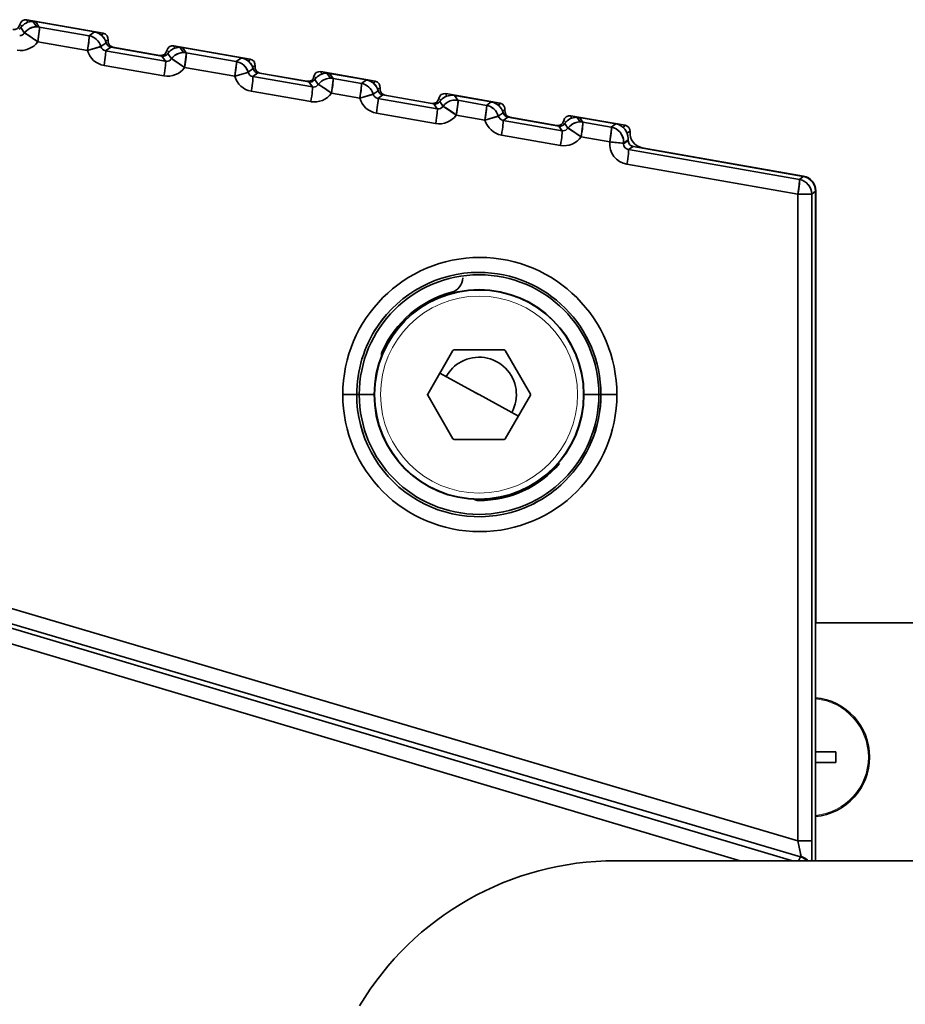
# Model space of a CAD drawing. Extents: x -123 to 2861, y 35 to 1134.
# Drawn here: x 1502 to 1532, y 441 to 474 of the extents above; entities that cross this region are included whole.
import ezdxf

# ---------------------------------------------------------------- set-up
doc = ezdxf.new("R2010")
doc.units = 0

msp = doc.modelspace()

# ---------------------------------------------------------------- linework, layer by layer
at = {"color": 7, "lineweight": 35}
for p, q in [((1504.689, 473.214), (1502.128, 473.665)), ((1502.159, 473.58), (1502.128, 473.665)), ((1502.462, 473.43), (1502.334, 473.612)), ((1502.462, 473.43), (1502.334, 473.612)), ((1504.393, 473.257), (1502.421, 473.605)), ((1504.393, 473.257), (1502.421, 473.605)), ((1504.393, 473.257), (1502.421, 473.605)), ((1502.548, 473.423), (1502.421, 473.605)), ((1504.393, 473.257), (1502.421, 473.605)), ((1502.548, 473.423), (1502.421, 473.605)), ((1502.054, 473.22), (1501.927, 473.402)), ((1502.054, 473.22), (1501.927, 473.402)), ((1504.214, 473.131), (1502.548, 473.423)), ((1504.214, 473.131), (1502.548, 473.423)), ((1504.393, 473.257), (1504.214, 473.131)), ((1504.393, 473.257), (1504.214, 473.131)), ((1504.393, 473.257), (1504.41, 473.254)), ((1504.631, 473.144), (1504.689, 473.214)), ((1504.162, 472.639), (1502.496, 472.931)), ((1504.162, 472.639), (1502.496, 472.931)), ((1504.788, 472.897), (1504.609, 472.771)), ((1504.788, 472.897), (1504.609, 472.771)), ((1504.766, 472.891), (1504.788, 472.897)), ((1504.766, 472.891), (1504.788, 472.897)), ((1504.851, 472.982), (1504.853, 472.995)), ((1504.947, 472.753), (1504.768, 472.628)), ((1504.947, 472.753), (1504.768, 472.628)), ((1506.776, 472.276), (1504.768, 472.628)), ((1506.776, 472.276), (1504.768, 472.628)), ((1506.653, 472.452), (1504.947, 472.753)), ((1506.653, 472.452), (1504.947, 472.753)), ((1506.653, 472.452), (1504.947, 472.753)), ((1506.653, 472.452), (1504.947, 472.753)), ((1506.589, 472.473), (1505.013, 472.75)), ((1509.613, 472.346), (1507.052, 472.797)), ((1507.083, 472.712), (1507.052, 472.797)), ((1507.381, 472.569), (1507.258, 472.744)), ((1507.381, 472.569), (1507.258, 472.744)), ((1509.317, 472.389), (1507.345, 472.737)), ((1509.317, 472.389), (1507.345, 472.737)), ((1509.317, 472.389), (1507.345, 472.736)), ((1507.468, 472.562), (1507.345, 472.736)), ((1509.317, 472.389), (1507.345, 472.736)), ((1507.468, 472.562), (1507.345, 472.736)), ((1509.145, 472.268), (1507.468, 472.562)), ((1509.145, 472.268), (1507.468, 472.562)), ((1506.653, 472.452), (1506.688, 472.449)), ((1506.653, 472.452), (1506.776, 472.276)), ((1506.653, 472.452), (1506.688, 472.449)), ((1506.776, 472.276), (1506.653, 472.452)), ((1506.776, 472.276), (1506.811, 472.273)), ((1506.776, 472.276), (1506.811, 472.274)), ((1506.973, 472.359), (1506.851, 472.533)), ((1506.973, 472.359), (1506.851, 472.533)), ((1509.317, 472.389), (1509.145, 472.268)), ((1509.317, 472.389), (1509.145, 472.268)), ((1509.317, 472.389), (1509.334, 472.385)), ((1509.556, 472.276), (1509.613, 472.346)), ((1506.724, 471.784), (1504.716, 472.136)), ((1506.724, 471.784), (1504.716, 472.136)), ((1509.093, 471.776), (1507.416, 472.069)), ((1509.093, 471.776), (1507.416, 472.069)), ((1509.712, 472.029), (1509.54, 471.908)), ((1509.712, 472.029), (1509.54, 471.908)), ((1509.69, 472.023), (1509.713, 472.029)), ((1509.69, 472.023), (1509.713, 472.029)), ((1509.871, 471.885), (1509.699, 471.765)), ((1509.871, 471.885), (1509.699, 471.765)), ((1509.775, 472.114), (1509.777, 472.127)), ((1511.577, 471.584), (1509.871, 471.885)), ((1511.577, 471.584), (1509.871, 471.885)), ((1511.577, 471.584), (1509.871, 471.885)), ((1511.577, 471.584), (1509.871, 471.885)), ((1511.513, 471.604), (1509.937, 471.882)), ((1513.798, 471.608), (1511.976, 471.929)), ((1512.007, 471.844), (1511.976, 471.929)), ((1512.3, 471.708), (1512.182, 471.876)), ((1512.3, 471.708), (1512.182, 471.876)), ((1511.695, 471.415), (1509.699, 471.765)), ((1511.695, 471.415), (1509.699, 471.765)), ((1511.577, 471.584), (1511.612, 471.581)), ((1511.577, 471.584), (1511.695, 471.415)), ((1511.577, 471.584), (1511.612, 471.581)), ((1511.695, 471.415), (1511.577, 471.584)), ((1511.892, 471.497), (1511.775, 471.665)), ((1511.892, 471.497), (1511.775, 471.665)), ((1513.503, 471.651), (1512.269, 471.868)), ((1513.503, 471.651), (1512.269, 471.868)), ((1513.503, 471.651), (1512.269, 471.868)), ((1512.387, 471.7), (1512.269, 471.868)), ((1513.503, 471.651), (1512.269, 471.868)), ((1512.387, 471.7), (1512.269, 471.868)), ((1513.336, 471.534), (1512.387, 471.7)), ((1513.336, 471.534), (1512.387, 471.7)), ((1513.503, 471.651), (1513.336, 471.534)), ((1513.336, 471.534), (1513.503, 471.651)), ((1513.503, 471.651), (1513.519, 471.648)), ((1513.741, 471.538), (1513.798, 471.608)), ((1511.643, 470.923), (1509.647, 471.272)), ((1511.643, 470.923), (1509.647, 471.272)), ((1511.695, 471.415), (1511.73, 471.412)), ((1511.695, 471.415), (1511.73, 471.412)), ((1513.731, 471.174), (1513.898, 471.291)), ((1513.731, 471.174), (1513.898, 471.291)), ((1513.876, 471.285), (1513.898, 471.291)), ((1513.876, 471.285), (1513.898, 471.291)), ((1513.961, 471.376), (1513.962, 471.389)), ((1513.284, 471.042), (1512.335, 471.208)), ((1513.284, 471.042), (1512.335, 471.208)), ((1513.89, 471.031), (1514.056, 471.147)), ((1513.89, 471.031), (1514.056, 471.147)), ((1515.876, 470.683), (1513.89, 471.031)), ((1515.876, 470.683), (1513.89, 471.031)), ((1515.762, 470.846), (1514.056, 471.147)), ((1515.762, 470.846), (1514.056, 471.147)), ((1515.762, 470.846), (1514.056, 471.147)), ((1515.762, 470.846), (1514.056, 471.147)), ((1515.698, 470.866), (1514.123, 471.144)), ((1516.074, 470.765), (1515.96, 470.927)), ((1516.074, 470.765), (1515.96, 470.927)), ((1517.984, 470.87), (1516.162, 471.191)), ((1516.192, 471.106), (1516.162, 471.191)), ((1516.365, 471.138), (1516.368, 471.138)), ((1517.688, 470.913), (1516.455, 471.13)), ((1517.688, 470.913), (1516.455, 471.13)), ((1517.688, 470.913), (1516.455, 471.13)), ((1516.568, 470.968), (1516.455, 471.13)), ((1517.688, 470.913), (1516.455, 471.13)), ((1516.568, 470.968), (1516.455, 471.13)), ((1517.527, 470.8), (1516.568, 470.968)), ((1517.527, 470.8), (1516.568, 470.968)), ((1517.688, 470.913), (1517.527, 470.8)), ((1517.688, 470.913), (1517.527, 470.8)), ((1517.688, 470.913), (1517.704, 470.91)), ((1515.762, 470.846), (1515.876, 470.683)), ((1515.876, 470.683), (1515.762, 470.846)), ((1517.926, 470.8), (1517.984, 470.87)), ((1518.146, 470.638), (1518.148, 470.651)), ((1515.824, 470.191), (1513.838, 470.539)), ((1515.824, 470.191), (1513.838, 470.539)), ((1517.475, 470.308), (1516.516, 470.476)), ((1517.475, 470.308), (1516.516, 470.476)), ((1518.083, 470.553), (1517.923, 470.44)), ((1518.083, 470.553), (1517.923, 470.44)), ((1518.061, 470.547), (1518.083, 470.553)), ((1518.061, 470.547), (1518.083, 470.553)), ((1518.241, 470.409), (1518.082, 470.297)), ((1518.241, 470.409), (1518.082, 470.297)), ((1520.058, 469.951), (1518.082, 470.297)), ((1520.058, 469.951), (1518.082, 470.297)), ((1519.948, 470.108), (1518.241, 470.409)), ((1519.948, 470.108), (1518.241, 470.409)), ((1519.948, 470.108), (1518.241, 470.409)), ((1519.948, 470.108), (1518.241, 470.409)), ((1519.884, 470.128), (1518.308, 470.406)), ((1522.169, 470.132), (1520.347, 470.453)), ((1520.378, 470.368), (1520.347, 470.453)), ((1520.662, 470.244), (1520.553, 470.4)), ((1520.662, 470.244), (1520.553, 470.4)), ((1521.861, 470.177), (1520.64, 470.392)), ((1521.861, 470.177), (1520.64, 470.392)), ((1521.861, 470.177), (1520.64, 470.392)), ((1520.749, 470.236), (1520.64, 470.392)), ((1521.861, 470.177), (1520.64, 470.392)), ((1520.749, 470.236), (1520.64, 470.392)), ((1521.706, 470.069), (1520.749, 470.236)), ((1521.706, 470.069), (1520.749, 470.236)), ((1519.948, 470.108), (1520.058, 469.951)), ((1519.948, 470.108), (1519.982, 470.105)), ((1520.058, 469.951), (1519.948, 470.108)), ((1519.948, 470.108), (1519.982, 470.105)), ((1520.058, 469.951), (1520.092, 469.948)), ((1520.058, 469.951), (1520.092, 469.948)), ((1520.255, 470.033), (1520.146, 470.189)), ((1520.255, 470.033), (1520.146, 470.189)), ((1521.861, 470.177), (1521.706, 470.069)), ((1521.861, 470.177), (1521.706, 470.069)), ((1522.109, 470.056), (1522.169, 470.132)), ((1522.334, 469.916), (1522.334, 469.938)), ((1520.006, 469.459), (1518.03, 469.805)), ((1520.006, 469.459), (1518.03, 469.805)), ((1521.654, 469.576), (1520.697, 469.744)), ((1521.654, 469.576), (1520.697, 469.744)), ((1522.272, 469.64), (1522.117, 469.531)), ((1522.272, 469.64), (1522.117, 469.531)), ((1522.271, 469.622), (1522.117, 469.513)), ((1522.271, 469.622), (1522.117, 469.513)), ((1522.272, 469.64), (1522.271, 469.622)), ((1522.272, 469.64), (1522.271, 469.622)), ((1522.117, 469.531), (1522.117, 469.513)), ((1522.117, 469.531), (1522.117, 469.513)), ((1522.437, 469.425), (1522.283, 469.317)), ((1522.437, 469.425), (1522.283, 469.317)), ((1528.01, 468.314), (1522.283, 469.317)), ((1528.01, 468.314), (1522.283, 469.317)), ((1528.135, 468.42), (1522.437, 469.425)), ((1528.135, 468.42), (1522.437, 469.425)), ((1528.135, 468.42), (1522.437, 469.425)), ((1528.135, 468.42), (1522.437, 469.425)), ((1522.745, 469.38), (1528.144, 468.427)), ((1527.958, 467.822), (1522.231, 468.825)), ((1527.958, 467.822), (1522.231, 468.825)), ((1528.135, 468.42), (1528.01, 468.314)), ((1528.135, 468.42), (1528.01, 468.314)), ((1528.549, 467.928), (1528.423, 467.822)), ((1528.549, 467.928), (1528.423, 467.822)), ((1528.549, 445.5), (1528.549, 467.928)), ((1528.549, 445.5), (1528.549, 467.928)), ((1528.549, 445.5), (1528.549, 467.928)), ((1528.557, 467.935), (1528.557, 453.467)), ((1528.423, 467.822), (1527.958, 467.822)), ((1527.958, 446.17), (1527.958, 467.822)), ((1528.423, 467.822), (1527.958, 467.822)), ((1527.958, 446.17), (1527.958, 467.822)), ((1528.423, 446.17), (1528.423, 467.822)), ((1528.423, 446.17), (1528.423, 467.822)), ((1516.401, 462.595), (1515.557, 461.132)), ((1518.123, 462.614), (1516.433, 462.614)), ((1518.999, 461.132), (1518.155, 462.595)), ((1527.958, 446.17), (1474.519, 461.943)), ((1527.958, 446.17), (1474.519, 461.943)), ((1517.275, 461.115), (1515.961, 461.833)), ((1528.049, 445.633), (1474.624, 461.401)), ((1528.049, 445.633), (1474.624, 461.401)), ((1474.661, 461.313), (1527.78, 445.5)), ((1474.661, 461.313), (1527.78, 445.5)), ((1513.179, 461.114), (1512.714, 461.114)), ((1513.179, 461.114), (1512.714, 461.114)), ((1513.265, 461.114), (1513.179, 461.114)), ((1513.265, 461.114), (1513.179, 461.114)), ((1513.765, 461.114), (1513.265, 461.114)), ((1513.765, 461.114), (1513.265, 461.114)), ((1515.557, 461.095), (1516.401, 459.632)), ((1517.184, 461.164), (1517.278, 461.114)), ((1517.278, 461.114), (1518.595, 460.394)), ((1518.155, 459.632), (1518.999, 461.095)), ((1520.791, 461.114), (1521.291, 461.114)), ((1520.791, 461.114), (1521.291, 461.114)), ((1521.291, 461.114), (1521.36, 461.114)), ((1521.291, 461.114), (1521.36, 461.114)), ((1521.36, 461.114), (1521.895, 461.114)), ((1521.36, 461.114), (1521.895, 461.114)), ((1474.518, 460.834), (1526.029, 445.5)), ((1474.518, 460.834), (1526.029, 445.5)), ((1516.433, 459.614), (1518.123, 459.614)), ((1528.549, 453.471), (1561.357, 453.471)), ((1529.227, 449.151), (1528.544, 449.151)), ((1528.549, 448.791), (1528.687, 448.791)), ((1529.227, 448.791), (1528.687, 448.791)), ((1528.423, 446.17), (1527.958, 446.17)), ((1528.423, 446.17), (1527.958, 446.17)), ((1521.848, 445.5), (1579.357, 445.5)), ((1528.049, 445.633), (1527.975, 445.5)), ((1528.049, 445.633), (1527.975, 445.5))]:
    msp.add_line(p, q, dxfattribs=at)
at = {"color": 7, "lineweight": 13}
for p, q in [((1505.013, 472.75), (1505.012, 472.742)), ((1506.589, 472.473), (1506.588, 472.464)), ((1509.937, 471.882), (1509.936, 471.873)), ((1511.513, 471.604), (1511.512, 471.596)), ((1514.123, 471.144), (1514.121, 471.135)), ((1515.698, 470.866), (1515.697, 470.858)), ((1518.308, 470.406), (1518.307, 470.397)), ((1519.884, 470.128), (1519.882, 470.12)), ((1522.745, 469.38), (1522.743, 469.371)), ((1528.143, 468.419), (1528.144, 468.427)), ((1528.549, 467.935), (1528.557, 467.935))]:
    msp.add_line(p, q, dxfattribs=at)
at = {"color": 7, "lineweight": 35}
for points in [[(1502.496, 472.931), (1502.104, 473.195), (1502.064, 473.217), (1502.057, 473.22), (1502.055, 473.22)], [(1502.496, 472.931), (1502.554, 473.365), (1502.551, 473.419), (1502.549, 473.422), (1502.548, 473.423)], [(1504.162, 472.639), (1504.208, 472.946), (1504.219, 473.111), (1504.215, 473.13), (1504.214, 473.131)], [(1504.609, 472.771), (1504.608, 472.771), (1504.602, 472.768), (1504.552, 472.751), (1504.162, 472.639)], [(1504.609, 472.771), (1504.607, 472.77), (1504.597, 472.766), (1504.162, 472.639)], [(1507.416, 472.069), (1507.473, 472.504), (1507.47, 472.558), (1507.468, 472.561), (1507.468, 472.562)], [(1507.416, 472.069), (1507.024, 472.333), (1506.983, 472.356), (1506.976, 472.358), (1506.974, 472.359)], [(1509.093, 471.776), (1509.139, 472.082), (1509.15, 472.247), (1509.146, 472.266), (1509.145, 472.268)], [(1509.54, 471.908), (1509.539, 471.907), (1509.533, 471.905), (1509.483, 471.888), (1509.093, 471.776)], [(1509.54, 471.908), (1509.538, 471.907), (1509.528, 471.903), (1509.093, 471.776)], [(1512.335, 471.208), (1512.392, 471.643), (1512.389, 471.697), (1512.388, 471.7), (1512.387, 471.7)], [(1512.335, 471.208), (1511.943, 471.472), (1511.902, 471.495), (1511.895, 471.497), (1511.893, 471.497)], [(1513.284, 471.042), (1513.33, 471.348), (1513.341, 471.514), (1513.338, 471.532), (1513.336, 471.534)], [(1513.731, 471.174), (1513.73, 471.173), (1513.724, 471.171), (1513.674, 471.154), (1513.284, 471.042)], [(1513.731, 471.174), (1513.729, 471.173), (1513.719, 471.169), (1513.284, 471.042)], [(1516.516, 470.476), (1516.573, 470.911), (1516.571, 470.965), (1516.569, 470.968), (1516.568, 470.968)], [(1516.516, 470.476), (1516.124, 470.74), (1516.083, 470.763), (1516.077, 470.765), (1516.074, 470.765)], [(1517.475, 470.308), (1517.521, 470.615), (1517.533, 470.78), (1517.529, 470.798), (1517.527, 470.8)], [(1517.923, 470.44), (1517.922, 470.44), (1517.916, 470.437), (1517.865, 470.42), (1517.475, 470.308)], [(1517.923, 470.44), (1517.921, 470.439), (1517.911, 470.435), (1517.475, 470.308)], [(1520.697, 469.744), (1520.755, 470.179), (1520.752, 470.233), (1520.75, 470.236), (1520.749, 470.236)], [(1520.697, 469.744), (1520.305, 470.008), (1520.265, 470.03), (1520.258, 470.033), (1520.256, 470.033)], [(1521.654, 469.576), (1521.7, 469.883), (1521.712, 470.048), (1521.708, 470.067), (1521.706, 470.069)], [(1527.958, 467.822), (1528.004, 468.129), (1528.015, 468.294), (1528.011, 468.313), (1528.01, 468.314)], [(1527.958, 446.17), (1528.047, 445.747), (1528.055, 445.651)], [(1527.958, 446.17), (1528.053, 445.701), (1528.055, 445.651)]]:
    msp.add_lwpolyline(points, dxfattribs=at)
msp.add_circle((1517.278, 461.114), 3.5, dxfattribs=at)
at = {"color": 7, "lineweight": 13}
msp.add_circle((1517.278, 461.114), 3.3, dxfattribs=at)
at = {"color": 7, "lineweight": 35}
for centre, radius, start, end in [((1502.094, 473.468), 0.2, 80.0316, 169.9735), ((1502.334, 473.112), 0.5, 90, 144.6318), ((1502.334, 473.112), 0.5, 90.0182, 144.6101), ((1502.334, 473.112), 0.5, 80, 90), ((1502.334, 473.112), 0.5, 80.0194, 90.0149), ((1502.334, 473.112), 0.5, 80, 90), ((1501.7, 473.538), 0.2, 260, 350), ((1501.763, 473.517), 0.2, 305.0204, 324.6413), ((1501.763, 473.518), 0.2, 305.0197, 324.6135), ((1501.764, 473.517), 0.2, 305.001, 324.6607), ((1501.889, 473.337), 0.202, 270.5734, 324.6046), ((1501.89, 473.335), 0.2, 270.318, 324.9189), ((1502.462, 472.93), 0.5, 109.9401, 144.596), ((1502.462, 472.93), 0.5, 90.0293, 109.9391), ((1502.462, 472.931), 0.5, 80.0171, 89.9365), ((1504.306, 472.765), 0.5, 15.3682, 80), ((1504.306, 472.764), 0.5, 15.3788, 78.0635), ((1504.654, 473.017), 0.2, 350.0265, 79.9683), ((1501.923, 473.34), 0.705, 260.3384, 324.4756), ((1501.923, 473.34), 0.705, 260.3391, 324.4749), ((1504.127, 472.639), 0.5, 15.3781, 79.9788), ((1504.916, 472.427), 0.559, 96.692, 105.7498), ((1504.982, 472.951), 0.201, 195.5871, 259.8268), ((1504.982, 472.951), 0.201, 195.5654, 259.8198), ((1504.981, 472.95), 0.2, 195.3477, 260.0662), ((1505.048, 472.947), 0.2, 170, 260), ((1504.84, 472.829), 0.705, 195.6581, 259.8656), ((1504.84, 472.829), 0.705, 195.6588, 259.8652), ((1504.802, 472.826), 0.201, 195.7594, 260.1811), ((1504.801, 472.825), 0.199, 195.5213, 260.4196), ((1506.624, 472.67), 0.2, 260, 350), ((1507.018, 472.6), 0.2, 80.0316, 169.9735), ((1507.258, 472.244), 0.5, 90, 144.6318), ((1507.258, 472.244), 0.5, 90.0182, 144.6101), ((1507.381, 472.069), 0.5, 109.9401, 144.596), ((1507.381, 472.069), 0.5, 90.0293, 109.9391), ((1507.258, 472.244), 0.5, 80, 90), ((1507.258, 472.244), 0.5, 80.0194, 90.0149), ((1507.258, 472.244), 0.5, 80, 90), ((1507.381, 472.069), 0.5, 80.0171, 89.9365), ((1506.687, 472.651), 0.201, 260.1327, 304.8533), ((1506.687, 472.651), 0.201, 270.0491, 304.8279), ((1506.688, 472.649), 0.2, 269.9519, 304.9946), ((1506.687, 472.649), 0.2, 305.0197, 324.6135), ((1506.688, 472.649), 0.2, 305.0204, 324.6413), ((1506.688, 472.649), 0.2, 305.001, 324.6607), ((1506.809, 472.473), 0.2, 270.318, 324.9189), ((1506.809, 472.475), 0.202, 270.5734, 324.6046), ((1509.058, 471.775), 0.5, 15.3781, 79.9788), ((1509.23, 471.896), 0.5, 15.3682, 80), ((1509.23, 471.896), 0.5, 15.3788, 78.0635), ((1509.578, 472.149), 0.2, 350.0265, 79.9683), ((1506.842, 472.479), 0.705, 260.3384, 324.4756), ((1506.842, 472.479), 0.705, 260.3391, 324.4749), ((1509.733, 471.963), 0.201, 195.7594, 260.1811), ((1509.732, 471.961), 0.199, 195.5213, 260.4196), ((1509.84, 471.558), 0.559, 96.692, 105.7498), ((1509.906, 472.083), 0.201, 195.5871, 259.8268), ((1509.906, 472.083), 0.201, 195.5654, 259.8198), ((1509.905, 472.082), 0.2, 195.3477, 260.0662), ((1509.972, 472.079), 0.2, 170, 260), ((1511.942, 471.732), 0.2, 80.0316, 169.9735), ((1512.182, 471.376), 0.5, 90, 144.6318), ((1512.182, 471.376), 0.5, 90.0182, 144.6101), ((1512.182, 471.376), 0.5, 80, 90), ((1512.182, 471.376), 0.5, 80.0194, 90.0149), ((1512.182, 471.376), 0.5, 80, 90), ((1509.771, 471.966), 0.705, 195.6581, 259.8656), ((1509.771, 471.966), 0.705, 195.6588, 259.8652), ((1511.548, 471.801), 0.2, 260, 350), ((1511.611, 471.782), 0.201, 260.1327, 304.8533), ((1511.611, 471.782), 0.201, 270.0491, 304.8279), ((1511.612, 471.781), 0.2, 269.9519, 304.9946), ((1511.612, 471.781), 0.2, 305.0204, 324.6413), ((1511.611, 471.781), 0.2, 305.0197, 324.6135), ((1511.612, 471.781), 0.2, 305.001, 324.6607), ((1512.3, 471.208), 0.5, 109.9401, 144.596), ((1512.3, 471.208), 0.5, 90.0293, 109.9391), ((1512.3, 471.208), 0.5, 80.0171, 89.9365), ((1513.416, 471.158), 0.5, 15.3682, 80), ((1513.416, 471.158), 0.5, 15.3781, 79.9787), ((1513.416, 471.158), 0.5, 15.3788, 78.0635), ((1513.764, 471.411), 0.2, 350.0265, 79.9683), ((1511.728, 471.614), 0.202, 270.5734, 324.6046), ((1511.729, 471.612), 0.2, 270.318, 324.9189), ((1513.249, 471.042), 0.5, 15.3781, 79.9788), ((1513.249, 471.042), 0.5, 15.3781, 79.9787), ((1514.026, 470.82), 0.559, 96.692, 105.7498), ((1514.091, 471.345), 0.201, 195.5661, 259.8454), ((1514.09, 471.344), 0.2, 195.3477, 260.0662), ((1514.158, 471.341), 0.2, 170, 260), ((1511.761, 471.617), 0.705, 260.3384, 324.4756), ((1511.761, 471.617), 0.705, 260.3391, 324.4749), ((1513.962, 471.232), 0.705, 195.667, 259.8627), ((1513.962, 471.232), 0.705, 195.6676, 259.8623), ((1513.924, 471.229), 0.201, 195.768, 260.1782), ((1513.923, 471.228), 0.199, 195.5205, 260.4204), ((1515.733, 471.063), 0.2, 260, 350), ((1515.797, 471.044), 0.201, 260.1523, 324.4315), ((1515.797, 471.044), 0.201, 260.1654, 324.4474), ((1515.797, 471.043), 0.2, 259.9338, 324.6523), ((1516.127, 470.994), 0.2, 80.0316, 169.9735), ((1516.368, 470.638), 0.5, 90, 144.6318), ((1516.368, 470.638), 0.5, 90.0603, 144.6101), ((1516.368, 470.638), 0.5, 90.0605, 144.621), ((1516.481, 470.476), 0.5, 109.9401, 144.596), ((1516.481, 470.476), 0.5, 109.939, 144.6204), ((1516.481, 470.476), 0.5, 89.9782, 109.9394), ((1516.481, 470.476), 0.5, 89.936, 109.9393), ((1516.368, 470.638), 0.5, 80, 90), ((1516.368, 470.638), 0.5, 80, 90), ((1516.368, 470.638), 0.5, 80.0195, 90.0148), ((1516.368, 470.638), 0.5, 80.0176, 90.0165), ((1516.481, 470.476), 0.5, 80.0171, 89.9364), ((1516.481, 470.476), 0.5, 80.0176, 89.9356), ((1517.601, 470.42), 0.5, 15.3682, 80), ((1517.601, 470.42), 0.5, 15.3788, 78.0635), ((1515.909, 470.881), 0.201, 260.5378, 324.7104), ((1515.91, 470.88), 0.2, 260.2931, 324.9488), ((1517.44, 470.308), 0.5, 15.3781, 79.9788), ((1517.949, 470.673), 0.2, 350.0265, 79.9683), ((1518.211, 470.082), 0.559, 96.692, 105.7498), ((1518.343, 470.603), 0.2, 170, 260), ((1515.943, 470.885), 0.705, 260.3428, 324.4777), ((1515.943, 470.885), 0.705, 260.3434, 324.4771), ((1518.154, 470.498), 0.705, 195.6581, 259.8656), ((1518.154, 470.498), 0.705, 195.6588, 259.8652), ((1518.116, 470.495), 0.201, 195.7594, 260.1811), ((1518.115, 470.494), 0.199, 195.5213, 260.4196), ((1518.277, 470.607), 0.201, 195.5871, 259.8268), ((1518.277, 470.607), 0.201, 195.5654, 259.8198), ((1518.276, 470.606), 0.2, 195.3477, 260.0662), ((1519.919, 470.325), 0.2, 260, 350), ((1520.313, 470.256), 0.2, 80.0316, 169.9735), ((1520.553, 469.9), 0.5, 90, 144.6318), ((1520.553, 469.9), 0.5, 90.0182, 144.6211), ((1520.663, 469.744), 0.5, 90.0293, 109.9391), ((1520.553, 469.9), 0.5, 80, 90), ((1520.553, 469.9), 0.5, 80.0194, 90.0149), ((1520.553, 469.9), 0.5, 80, 90), ((1520.663, 469.744), 0.5, 80.0171, 89.9365), ((1519.982, 470.306), 0.201, 260.1327, 304.8533), ((1519.983, 470.305), 0.2, 269.952, 304.9946), ((1519.982, 470.306), 0.201, 270.0491, 304.8279), ((1520.09, 470.15), 0.202, 270.5734, 324.6046), ((1520.091, 470.148), 0.2, 270.318, 324.9189), ((1519.982, 470.305), 0.2, 305.0204, 324.6413), ((1519.982, 470.305), 0.2, 305.0197, 324.6135), ((1519.983, 470.305), 0.2, 305.001, 324.6607), ((1520.663, 469.743), 0.5, 109.9401, 144.596), ((1521.619, 469.576), 0.5, 0.0179, 79.9781), ((1521.774, 469.685), 0.5, 0.0021, 80), ((1521.774, 469.685), 0.5, 0.0021, 79.9972), ((1521.774, 469.684), 0.5, 0.0177, 79.9784), ((1522.135, 469.935), 0.2, 354.8721, 79.989), ((1522.687, 468.714), 1.253, 106.3521, 111.1969), ((1522.832, 469.872), 0.5, 174.8634, 260), ((1520.124, 470.153), 0.705, 260.3384, 324.4756), ((1520.124, 470.153), 0.705, 260.3391, 324.4749), ((1522.351, 469.514), 0.7, 174.9133, 260.0712), ((1522.351, 469.514), 0.7, 174.9143, 260.0708), ((1519.846, 448.136), 21.516, 83.9397, 85.1785), ((1519.851, 448.2), 21.452, 83.935, 85.1775), ((1521.774, 469.685), 0.5, 352.6943, 0.0021), ((1522.472, 469.622), 0.2, 174.9276, 259.9422), ((1522.471, 469.622), 0.2, 179.9815, 260.0297), ((1522.471, 469.622), 0.2, 179.9511, 260.0688), ((1521.774, 469.685), 0.5, 354.8541, 0.0021), ((1522.316, 469.514), 0.199, 180.0599, 260.4257), ((1522.316, 469.513), 0.199, 180.0301, 260.4642), ((1527.923, 467.822), 0.5, 0.0174, 79.9825), ((1528.048, 467.928), 0.5, 0.017, 79.9831), ((1528.049, 467.928), 0.5, 0, 80), ((1528.057, 467.935), 0.5, 360, 80), ((1517.304, 461.114), 4.591, 0.0004, 179.9996), ((1517.304, 461.114), 4.591, 0.0004, 179.9996), ((1517.278, 461.114), 4.013, 0, 180), ((1517.278, 461.114), 4.013, 0, 180), ((1517.27, 461.114), 4.091, 89.9705, 146.1526), ((1517.27, 461.114), 4.091, 89.9711, 146.1532), ((1516.23, 465.026), 0.5, 284.9939, 359.0929), ((1517.27, 461.114), 4.091, 0, 89.9706), ((1517.269, 461.114), 4.091, 0.0015, 89.9691), ((1517.278, 461.114), 3.513, 0, 180), ((1517.278, 461.114), 3.513, 0, 180), ((1517.278, 461.114), 3.55, 104.9939, 156.0666), ((1517.269, 461.114), 4.09, 146.1495, 179.9988), ((1517.27, 461.114), 4.091, 146.1526, 180), ((1514.94, 462.41), 0.933, 178.0243, 182.9473), ((1514.307, 462.432), 0.3, 156.0666, 178.0243), ((1517.278, 461.114), 1.722, 119.3861, 120.6139), ((1517.278, 461.114), 1.251, 331.3526, 118.6479), ((1517.278, 461.114), 1.722, 59.3861, 60.6139), ((1517.278, 461.114), 1.251, 118.6479, 151.3516), ((1517.304, 461.114), 4.591, 180.0004, 359.9996), ((1517.304, 461.114), 4.591, 180.0004, 359.9996), ((1517.27, 461.114), 4.091, 180.0011, 236.3138), ((1517.27, 461.114), 4.091, 180, 236.3136), ((1517.278, 461.114), 4.013, 180, 360), ((1517.278, 461.114), 4.013, 180, 360), ((1517.278, 461.114), 3.513, 180, 360), ((1517.278, 461.114), 3.513, 180, 360), ((1517.278, 461.114), 1.722, 179.3861, 180.6139), ((1517.278, 461.114), 1.722, 359.3861, 0.6139), ((1517.268, 461.114), 4.092, 314.9769, 359.9927), ((1517.27, 461.114), 4.091, 314.9699, 0), ((1517.278, 461.114), 1.722, 239.3861, 240.6139), ((1517.278, 461.114), 1.722, 299.3861, 300.6139), ((1517.278, 461.114), 3.55, 269.8761, 319.4977), ((1517.27, 461.114), 4.091, 292.4621, 314.97), ((1517.262, 461.125), 4.104, 292.4993, 314.9325), ((1517.27, 461.114), 4.091, 236.3133, 292.4614), ((1517.27, 461.114), 4.091, 236.3136, 292.4622), ((1517.509, 458.451), 0.933, 242.9949, 247.9183), ((1517.271, 457.864), 0.3, 247.9183, 269.8761), ((1528.357, 448.971), 2, 275.489, 84.5088), ((1523.561, 448.971), 5.669, 358.1804, 1.8196), ((1479.94, 446.131), 48.482, 359.2538, 0.0461), ((1479.941, 446.131), 48.482, 359.2537, 0.0461), ((1521.848, 435.5), 10, 90, 149.0362), ((1528.036, 445.647), 0.0191, 312.149, 12.7595), ((1528.036, 445.647), 0.019, 312.0819, 12.8304), ((1527.906, 445.153), 0.5, 43.907, 73.4066), ((1527.914, 445.166), 0.505, 41.4044, 73.7249), ((1527.914, 445.166), 0.505, 41.4044, 73.7249)]:
    msp.add_arc(centre, radius, start, end, dxfattribs=at)
at = {"color": 7, "lineweight": 13}
for centre, radius, start, end in [((1501.64, 472.993), 0.571, 54.4282, 63.3022), ((1506.564, 472.125), 0.571, 54.4282, 63.3022), ((1511.488, 471.256), 0.571, 54.4282, 63.3022), ((1515.674, 470.518), 0.571, 54.4282, 63.3022), ((1519.859, 469.78), 0.571, 54.4282, 63.3022), ((1528.357, 448.971), 1.961, 275.5977, 84.4)]:
    msp.add_arc(centre, radius, start, end, dxfattribs=at)
at = {"color": 7, "lineweight": 35}
for centre, major_axis, ratio, start_param, end_param in [((1502.334, 473.112), (0.41, 0.287), 0.999695, 0.960074, 1.913339), ((1502.334, 473.112), (0.41, 0.287), 0.999695, 0.78555, 0.960074), ((1502.462, 472.931), (0.41, 0.287), 0.999695, 1.307854, 1.913339), ((1502.462, 472.931), (0.408, -0.289), 0.040389, 1.513845, 3.084641), ((1502.462, 472.931), (0.41, 0.287), 0.999695, 0.960074, 1.307854), ((1502.462, 472.931), (0.41, 0.287), 0.999695, 0.78555, 0.960074), ((1502.462, 472.931), (0.086, 0.492), 0.068716, 4.72442, 6.265691), ((1504.306, 472.765), (-0.287, 0.41), 0.999695, 4.369846, 5.497635), ((1504.127, 472.639), (0.086, 0.492), 0.068716, 4.72442, 6.265691), ((1504.127, 472.639), (-0.287, 0.41), 0.999695, 4.369846, 5.497635), ((1504.681, 472.136), (0.086, 0.492), 0.068716, 4.72442, 6.265691), ((1504.681, 472.136), (-0.086, -0.492), 0.068716, 1.582827, 3.124098), ((1507.258, 472.244), (0.41, 0.287), 0.999695, 0.960074, 1.913339), ((1507.381, 472.069), (0.41, 0.287), 0.999695, 1.307854, 1.913339), ((1507.381, 472.069), (0.41, 0.287), 0.999695, 0.960074, 1.307854), ((1507.258, 472.244), (0.41, 0.287), 0.999695, 0.78555, 0.960074), ((1507.381, 472.069), (0.41, 0.287), 0.999695, 0.78555, 0.960074), ((1507.381, 472.069), (0.086, 0.492), 0.068716, 4.72442, 6.265691), ((1506.689, 471.784), (-0.086, -0.492), 0.068716, 1.582827, 3.124098), ((1506.689, 471.784), (0.086, 0.492), 0.068716, 4.72442, 6.265691), ((1507.381, 472.069), (0.408, -0.289), 0.040389, 1.513845, 3.084641), ((1509.058, 471.776), (0.086, 0.492), 0.068716, 4.72442, 6.265691), ((1509.058, 471.776), (-0.287, 0.41), 0.999695, 4.369846, 5.497635), ((1509.23, 471.896), (-0.287, 0.41), 0.999695, 4.369846, 5.497635), ((1512.182, 471.376), (0.41, 0.287), 0.999695, 0.960074, 1.913339), ((1512.182, 471.376), (0.41, 0.287), 0.999695, 0.78555, 0.960074), ((1509.612, 471.272), (0.086, 0.492), 0.068716, 4.72442, 6.265691), ((1509.612, 471.272), (-0.086, -0.492), 0.068716, 1.582827, 3.124098), ((1512.3, 471.208), (0.41, 0.287), 0.999695, 1.307854, 1.913339), ((1512.3, 471.208), (0.41, 0.287), 0.999695, 0.960074, 1.307854), ((1512.3, 471.208), (0.41, 0.287), 0.999695, 0.78555, 0.960074), ((1512.3, 471.208), (0.086, 0.492), 0.068716, 4.72442, 6.265691), ((1511.608, 470.923), (-0.086, -0.492), 0.068716, 1.582827, 3.124098), ((1511.608, 470.923), (0.086, 0.492), 0.068716, 4.72442, 6.265691), ((1512.3, 471.208), (0.408, -0.289), 0.040389, 1.513845, 3.084641), ((1513.249, 471.042), (0.086, 0.492), 0.068716, 4.72442, 6.265691), ((1513.803, 470.539), (0.086, 0.492), 0.068716, 4.72442, 6.265691), ((1513.803, 470.539), (-0.086, -0.492), 0.068716, 1.582827, 3.124098), ((1516.481, 470.476), (0.086, 0.492), 0.068716, 4.72442, 6.265691), ((1517.601, 470.42), (-0.287, 0.41), 0.999695, 4.369846, 5.497635), ((1515.79, 470.191), (-0.086, -0.492), 0.068716, 1.582827, 3.124098), ((1515.79, 470.191), (0.086, 0.492), 0.068716, 4.72442, 6.265691), ((1516.481, 470.476), (0.408, -0.289), 0.040389, 1.513845, 3.084641), ((1517.441, 470.308), (0.086, 0.492), 0.068716, 4.72442, 6.265691), ((1517.441, 470.308), (-0.287, 0.41), 0.999695, 4.369846, 5.497635), ((1517.995, 469.805), (0.086, 0.492), 0.068716, 4.72442, 6.265691), ((1517.995, 469.805), (-0.086, -0.492), 0.068716, 1.582827, 3.124098), ((1520.553, 469.9), (0.41, 0.287), 0.999695, 0.960074, 1.913339), ((1520.662, 469.744), (0.41, 0.287), 0.999695, 0.960074, 1.307854), ((1520.553, 469.9), (0.41, 0.287), 0.999695, 0.78555, 0.960074), ((1520.662, 469.744), (0.41, 0.287), 0.999695, 0.78555, 0.960074), ((1520.662, 469.744), (0.086, 0.492), 0.068716, 4.72442, 6.265691), ((1519.971, 469.459), (-0.086, -0.492), 0.068716, 1.582827, 3.124098), ((1519.971, 469.459), (0.086, 0.492), 0.068716, 4.72442, 6.265691), ((1520.662, 469.744), (0.41, 0.287), 0.999695, 1.307854, 1.913339), ((1520.662, 469.744), (0.408, -0.289), 0.040389, 1.513845, 3.084641), ((1521.62, 469.576), (0.086, 0.492), 0.068716, 4.72442, 6.265691), ((1521.62, 469.576), (-0.287, 0.41), 0.999695, 4.101667, 5.497635), ((1521.774, 469.685), (-0.287, 0.41), 0.999695, 4.101667, 5.497635), ((1521.62, 469.576), (0, 0.5), 0.999821, 4.622592, 4.712389), ((1521.62, 469.576), (-0.287, 0.41), 0.999695, 4.011861, 4.101667), ((1521.774, 469.685), (-0.287, 0.41), 0.999695, 4.011861, 4.101667), ((1522.196, 468.825), (0.086, 0.492), 0.068716, 4.72442, 6.265691), ((1522.196, 468.825), (-0.086, -0.492), 0.068716, 1.582827, 3.124098), ((1527.923, 467.822), (0.086, 0.492), 0.068716, 4.72442, 6.265691), ((1527.923, 467.822), (-0.321, 0.383), 0.999741, 4.014385, 5.410393), ((1528.049, 467.928), (-0.321, 0.383), 0.999741, 4.014385, 5.410393), ((1527.906, 445.154), (-0.437, 0.244), 0.99936, 4.416303, 4.932459)]:
    msp.add_ellipse(centre, major_axis=major_axis, ratio=ratio, start_param=start_param, end_param=end_param, dxfattribs=at)

doc.saveas('drawing.dxf')
